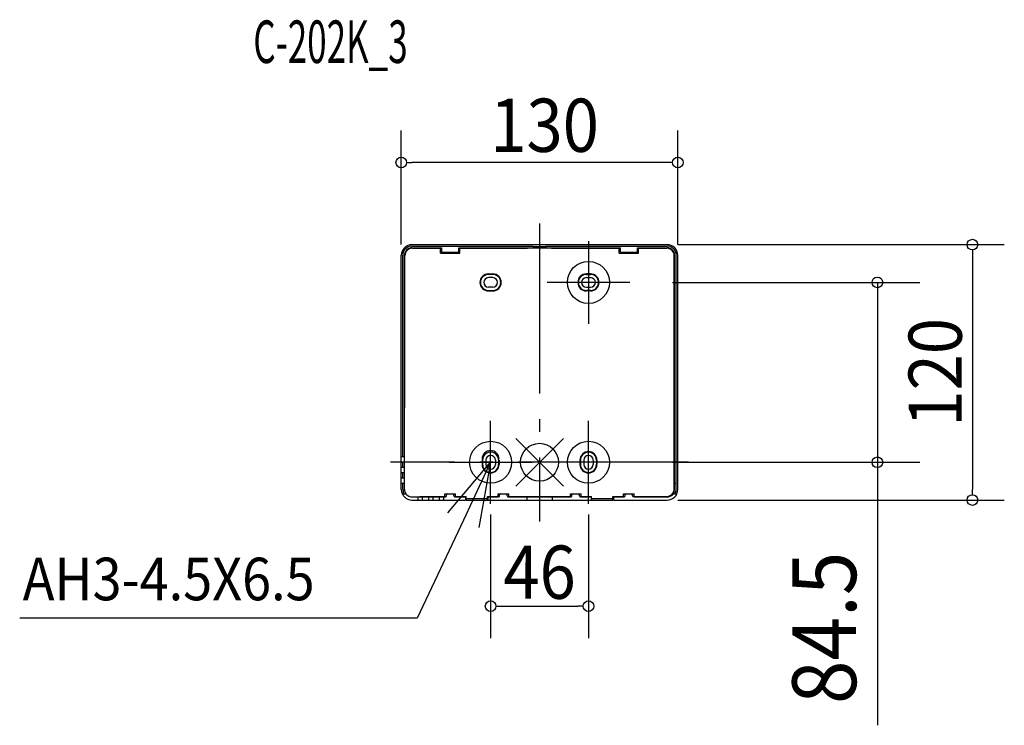
# Model space of a CAD drawing. Extents: x -244 to 218, y -124 to 208.
import ezdxf
from ezdxf.enums import TextEntityAlignment as Align

# ---------------------------------------------------------------- set-up
doc = ezdxf.new("R2010")
doc.units = 0
doc.header["$LTSCALE"] = 20
doc.header["$MEASUREMENT"] = 0
doc.linetypes.add('DASHDOT', pattern=[5.5, 4, -0.6, 0.3, -0.6])
for name, color, linetype in [('ARRANGE', 1, 'CONTINUOUS'), ('BASIS', 6, 'DASHDOT'), ('DETAIL', 5, 'CONTINUOUS'), ('ETC', 61, 'CONTINUOUS'), ('FIX', 11, 'CONTINUOUS'), ('NOTE', 4, 'CONTINUOUS'), ('OUTLINE', 3, 'CONTINUOUS'), ('SIZE', 30, 'CONTINUOUS')]:
    doc.layers.add(name, color=color, linetype=linetype)
doc.styles.get("Standard").update_dxf_attribs({"font": 'SIMPLEX', "width": 0.9, "bigfont": 'BIGFONT'})
doc.styles.add('STANDARD1', font='MONOTXT.shx', dxfattribs={"width": 0.7, "height": 60, "bigfont": 'BIGFONT.shx'})

msp = doc.modelspace()

# ---------------------------------------------------------------- linework, layer by layer
at = {"layer": 'ARRANGE'}
for p, q in [((11.22, 11.22), (-11.22, -11.22)), ((-11.22, 11.22), (11.22, -11.22))]:
    msp.add_line(p, q, dxfattribs=at)
msp.add_circle((0, 0), 8.9, dxfattribs=at)
at = {"layer": 'BASIS'}
for p, q in [((0, 112.25), (0, -27.75)), ((70, 0), (-70, 0))]:
    msp.add_line(p, q, dxfattribs=at)
at = {"layer": 'DETAIL'}
for p, q in [((-60, 102.25), (60, 102.25)), ((-65, -12.75), (-65, 97.25)), ((-64.3, 2.75), (-64.3, 97.25)), ((-63.5, -12.75), (-63.5, 97.25)), ((-60, 101.55), (-3, 101.55)), ((-60, 100.75), (-46, 100.75)), ((-59.8, 100.55), (-46, 100.55)), ((-46.5, 98.25), (-46.5, 100.55)), ((-46.5, 98.25), (-37.5, 98.25)), ((-46, 98.75), (-46, 100.75)), ((-46, 98.75), (-38, 98.75)), ((-38, 100.75), (38, 100.75)), ((-38, 98.75), (-38, 100.75)), ((-38, 100.55), (-5.7, 100.55)), ((-37.5, 98.25), (-37.5, 100.55)), ((-3, 101.55), (-3, 100.75)), ((-3, 101.45), (3, 101.45)), ((3, 101.55), (60, 101.55)), ((3, 101.55), (3, 100.75)), ((5.7, 100.55), (38, 100.55)), ((37.5, 98.25), (37.5, 100.55)), ((37.5, 98.25), (46.5, 98.25)), ((38, 98.75), (38, 100.75)), ((38, 98.75), (46, 98.75)), ((46, 100.75), (60, 100.75)), ((46, 98.75), (46, 100.75)), ((46, 100.55), (59.8, 100.55)), ((46.5, 98.25), (46.5, 100.55)), ((63.5, -12.75), (63.5, 97.25)), ((64.3, -9.75), (64.3, 97.25)), ((65, -12.75), (65, 97.25)), ((-63.3, 25.57), (-63.3, 97.05)), ((63.3, -12.55), (63.3, 97.05)), ((-24, 88.5), (-22, 88.5)), ((-22, 88.25), (-24, 88.25)), ((24, 88.5), (22, 88.5)), ((22, 88.25), (24, 88.25)), ((-22, 86.75), (-24, 86.75)), ((22, 86.75), (24, 86.75)), ((-22, 82.25), (-24, 82.25)), ((-24, 80.75), (-22, 80.75)), ((-24, 80.5), (-22, 80.5)), ((22, 82.25), (24, 82.25)), ((24, 80.75), (22, 80.75)), ((24, 80.5), (22, 80.5)), ((-65, 2.75), (-63.5, 2.75)), ((-65, 0.25), (-63.5, 0.25)), ((-64.3, -2.25), (-64.3, 0.25)), ((-27, 1), (-27, -1)), ((-26.75, 1), (-26.75, -1)), ((-25.25, 1), (-25.25, -1)), ((-20.75, 1), (-20.75, -1)), ((-19.25, 1), (-19.25, -1)), ((-19, 1), (-19, -1)), ((19, 1), (19, -1)), ((19.25, 1), (19.25, -1)), ((20.75, 1), (20.75, -1)), ((25.25, 1), (25.25, -1)), ((26.75, 1), (26.75, -1)), ((27, 1), (27, -1)), ((-65, -2.25), (-63.5, -2.25)), ((-65, -4.75), (-63.5, -4.75)), ((-65, -7.25), (-63.5, -7.25)), ((-64.3, -7.25), (-64.3, -4.75)), ((-65, -9.75), (-63.5, -9.75)), ((-64.2, -12.75), (-64.2, -9.75)), ((63.5, -9.75), (64.3, -9.75)), ((64.2, -12.75), (64.2, -9.75)), ((-64.58, -14.75), (-62.87, -14.75)), ((-60, -16.25), (-44.25, -16.25)), ((-60, -17.75), (-34.75, -17.75)), ((-57, -17.75), (-57, -16.25)), ((-56.41, -16.05), (-43.85, -16.05)), ((-55, -17.75), (-55, -16.25)), ((-52, -17.75), (-52, -16.25)), ((-50, -17.75), (-50, -16.25)), ((-47, -17.75), (-47, -16.25)), ((-45, -17.75), (-45, -16.25)), ((-44.5, -16.05), (-44.5, -14.75)), ((-44.5, -14.75), (-39.5, -14.75)), ((-43.75, -15.75), (-43.75, -15.35)), ((-43.25, -14.85), (-40.75, -14.85)), ((-40.25, -15.75), (-40.25, -15.35)), ((-40.15, -16.05), (-34.5, -16.05)), ((-39.75, -16.25), (-34.75, -16.25)), ((-39.5, -16.05), (-39.5, -14.75)), ((-34.75, -16.05), (-34.75, -17.75)), ((-34.75, -16.82), (-34.5, -16.82)), ((-34.5, -17.75), (-34.5, -16.05)), ((-34.5, -17.05), (-24.5, -17.05)), ((-34.5, -17.75), (-24.5, -17.75)), ((-24.5, -16.05), (-18.85, -16.05)), ((-24.5, -17.75), (-24.5, -16.05)), ((-24.5, -16.82), (-24.25, -16.82)), ((-24.25, -16.05), (-24.25, -17.75)), ((-24.25, -16.25), (-19.25, -16.25)), ((-24.25, -17.75), (24.25, -17.75)), ((-19.5, -14.75), (-14.5, -14.75)), ((-19.5, -16.05), (-19.5, -14.75)), ((-18.75, -15.75), (-18.75, -15.35)), ((-18.25, -14.85), (-15.75, -14.85)), ((-15.25, -15.75), (-15.25, -15.35)), ((-15.15, -16.05), (15.15, -16.05)), ((-14.75, -16.25), (14.75, -16.25)), ((-14.5, -16.05), (-14.5, -14.75)), ((-6, -16.25), (-6, -17.75)), ((6, -16.25), (6, -17.75)), ((14.5, -16.05), (14.5, -14.75)), ((14.5, -14.75), (19.5, -14.75)), ((15.25, -15.75), (15.25, -15.35)), ((15.75, -14.85), (18.25, -14.85)), ((18.75, -15.75), (18.75, -15.35)), ((18.85, -16.05), (24.5, -16.05)), ((19.25, -16.25), (24.25, -16.25)), ((19.5, -16.05), (19.5, -14.75)), ((24.25, -16.05), (24.25, -17.75)), ((24.25, -16.82), (24.5, -16.82)), ((24.5, -17.75), (24.5, -16.05)), ((24.5, -17.05), (34.5, -17.05)), ((24.5, -17.75), (34.5, -17.75)), ((34.5, -17.75), (34.5, -16.05)), ((34.5, -16.05), (40.15, -16.05)), ((34.5, -16.82), (34.75, -16.82)), ((34.75, -16.05), (34.75, -17.75)), ((34.75, -16.25), (39.75, -16.25)), ((34.75, -17.75), (60, -17.75)), ((39.5, -14.75), (44.5, -14.75)), ((39.5, -16.05), (39.5, -14.75)), ((40.25, -15.75), (40.25, -15.35)), ((40.75, -14.85), (43.25, -14.85)), ((43.75, -15.75), (43.75, -15.35)), ((43.85, -16.05), (59.8, -16.05)), ((44.25, -16.25), (60, -16.25)), ((44.5, -16.05), (44.5, -14.75)), ((62.87, -14.75), (64.58, -14.75))]:
    msp.add_line(p, q, dxfattribs=at)
for centre, radius, start, end in [((-60, 97.25), 5, 90.0012, 180), ((60, 97.25), 5, 0, 89.9988), ((-60, 97.25), 4.3, 90, 180), ((-60, 97.25), 3.5, 90, 180), ((-59.8, 97.05), 3.5, 90, 180), ((59.8, 97.05), 3.5, 0, 90), ((60, 97.25), 4.3, 0, 90), ((60, 97.25), 3.5, 0, 90), ((-24, 84.5), 4, 90, 269.9999), ((-24, 84.5), 3.75, 90.0001, 270), ((-22, 84.5), 4, 270.0001, 90), ((-22, 84.5), 3.75, 270, 90), ((22, 84.5), 4, 90, 269.9999), ((22, 84.5), 3.75, 90, 270), ((24, 84.5), 4, 270.0001, 90), ((24, 84.5), 3.75, 270, 89.9999), ((-24, 84.5), 2.25, 90.0001, 270), ((-22, 84.5), 2.25, 270, 90), ((22, 84.5), 2.25, 90, 270), ((24, 84.5), 2.25, 270, 89.9999), ((-23, 1.5), 4, 360, 180), ((-23, 1), 3.75, 360, 180), ((23, 1), 4, 0, 180), ((23, 1), 3.75, 0, 180), ((-23, 1), 2.25, 360, 180), ((23, 1), 2.25, 0, 180), ((-23, -1), 4, 180, 0), ((-23, -1), 3.75, 180, 0), ((-23, -1), 2.25, 180, 0), ((23, -1), 4, 180, 0), ((23, -1), 3.75, 180, 0), ((23, -1), 2.25, 180, 0), ((-60, -12.75), 5, 180, 270), ((-60, -12.75), 4.2, 180, 208.4369), ((-60, -12.75), 3.5, 180, 270), ((59.8, -12.55), 3.5, 270, 0), ((60, -12.75), 3.5, 270, 0), ((60, -12.75), 5, 270, 0), ((60, -12.75), 4.2, 331.5631, 0), ((-44.25, -15.75), 0.5, 270, 0), ((-43.25, -15.35), 0.5, 90, 180), ((-40.75, -15.35), 0.5, 0, 90), ((-39.75, -15.75), 0.5, 180, 270), ((-19.25, -15.75), 0.5, 270, 0), ((-18.25, -15.35), 0.5, 90, 180), ((-15.75, -15.35), 0.5, 0, 90), ((-14.75, -15.75), 0.5, 180, 270), ((14.75, -15.75), 0.5, 270, 0), ((15.75, -15.35), 0.5, 90, 180), ((18.25, -15.35), 0.5, 0, 90), ((19.25, -15.75), 0.5, 180, 270), ((39.75, -15.75), 0.5, 270, 0), ((40.75, -15.35), 0.5, 90, 180), ((43.25, -15.35), 0.5, 0, 90), ((44.25, -15.75), 0.5, 180, 270)]:
    msp.add_arc(centre, radius, start, end, dxfattribs=at)
at = {"layer": 'FIX'}
for centre in [(23, 84.5), (-23, 0), (23, 0)]:
    msp.add_circle(centre, 9.88, dxfattribs=at)
at = {"layer": 'NOTE'}
for p, q in [((23, 103.96), (23, 65.04)), ((42.46, 84.5), (3.54, 84.5)), ((-23, -19.46), (-23, 19.46)), ((23, -19.46), (23, 19.46)), ((-43.05, -23.72), (-23, 0)), ((-42.46, 0), (-3.54, 0)), ((-23, 0), (-35.78, -27.14)), ((-23, 0), (-28.51, -30.57)), ((42.46, 0), (3.54, 0)), ((-35.78, -27.14), (-57.51, -73.29)), ((-57.51, -73.29), (-244.35, -73.29))]:
    msp.add_line(p, q, dxfattribs=at)
at = {"layer": 'OUTLINE'}
for p, q in [((-60, 102.25), (60, 102.25)), ((-65, -12.75), (-65, 97.25)), ((65, -12.75), (65, 97.25)), ((-60, -17.75), (-34.75, -17.75)), ((-34.75, -16.82), (-34.75, -17.75)), ((-34.75, -16.82), (-34.5, -16.82)), ((-34.5, -16.82), (-34.5, -17.75)), ((-34.5, -17.75), (-24.5, -17.75)), ((-24.5, -17.75), (-24.5, -16.82)), ((-24.5, -16.82), (-24.25, -16.82)), ((-24.25, -16.82), (-24.25, -17.5)), ((-24.25, -17.5), (-24.25, -17.75)), ((-24.25, -17.75), (24.25, -17.75)), ((24.25, -16.82), (24.25, -17.75)), ((24.25, -16.82), (24.5, -16.82)), ((24.5, -16.82), (24.5, -17.75)), ((24.5, -17.75), (34.5, -17.75)), ((34.5, -17.75), (34.5, -16.82)), ((34.5, -16.82), (34.75, -16.82)), ((34.75, -16.82), (34.75, -17.75)), ((34.75, -17.75), (60, -17.75))]:
    msp.add_line(p, q, dxfattribs=at)
for centre, start, end in [((-60, 97.25), 90, 180), ((60, 97.25), 0, 90), ((-60, -12.75), 180, 270), ((60, -12.75), 270, 0)]:
    msp.add_arc(centre, 5, start, end, dxfattribs=at)
at = {"layer": 'SIZE'}
for p, q in [((-65, 102.25), (-65, 155.84)), ((65, 102.25), (65, 155.84)), ((-62.5, 140.84), (-60, 140.84)), ((60, 140.84), (-60, 140.84)), ((62.5, 140.84), (60, 140.84)), ((65, 102.25), (218.47, 102.25)), ((203.47, 99.75), (203.47, 97.25)), ((203.47, 97.25), (203.47, -12.75)), ((62.46, 84.5), (178.81, 84.5)), ((158.81, 84.5), (158.81, 0)), ((62.46, 0), (178.81, 0)), ((158.81, 0), (158.81, -123.57)), ((203.47, -15.25), (203.47, -12.75)), ((65, -17.75), (218.47, -17.75)), ((-23, -24.46), (-23, -82.6)), ((23, -24.46), (23, -82.6)), ((-20.5, -67.6), (-18, -67.6)), ((-18, -67.6), (18, -67.6)), ((20.5, -67.6), (18, -67.6))]:
    msp.add_line(p, q, dxfattribs=at)
for centre in [(-65, 140.84), (65, 140.84), (203.47, 102.25), (158.81, 84.5), (158.81, 0), (203.47, -17.75), (-23, -67.6), (23, -67.6)]:
    msp.add_circle(centre, 2.5, dxfattribs=at)

# ---------------------------------------------------------------- texts
at = {"layer": 'ETC', "style": 'STANDARD1', "width": 0.603059}
msp.add_text('C-202K_3', height=20, rotation=360, dxfattribs=at).set_placement((-134.55, 187.58))
at = {"layer": 'NOTE', "width": 0.9}
msp.add_text('AH3-4.5X6.5', height=20, rotation=360, dxfattribs=at).set_placement((-242.92, -64.83, 5))
at = {"layer": 'SIZE', "width": 0.9}
for s, p in [('130', (2.37, 145.84)), ('46', (0, -64.14))]:
    msp.add_text(s, height=25, dxfattribs=at).set_placement(p, align=Align.CENTER)
msp.add_text('120', height=25, rotation=90, dxfattribs=at).set_placement((198.47, 42.25), align=Align.CENTER)
msp.add_text('84.5', height=30, rotation=90, dxfattribs=at).set_placement((148.81, -113.57))

doc.saveas('drawing.dxf')
